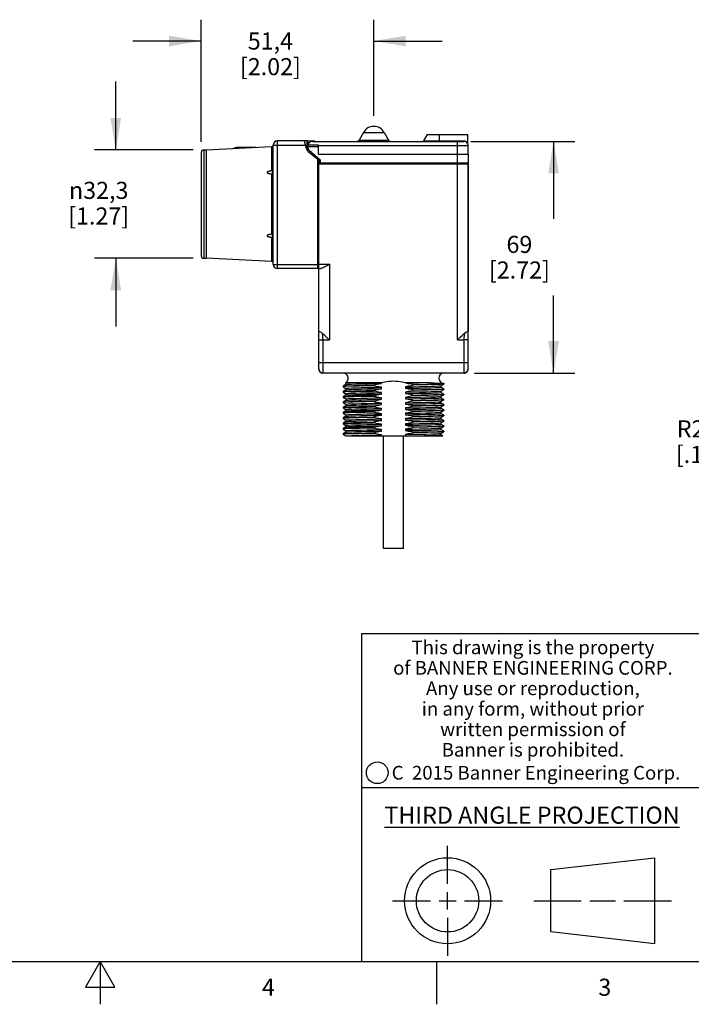
# Model space of a CAD drawing. Units: inches. Extents: x 0.4 to 16.6, y 0.6 to 10.4.
# Drawn here: x 8 to 12, y 0.6 to 6.4 of the extents above; entities that cross this region are included whole.
import ezdxf

# ---------------------------------------------------------------- set-up
doc = ezdxf.new("R2010")
doc.units = ezdxf.units.IN
doc.header["$LTSCALE"] = 0.935
doc.header["$MEASUREMENT"] = 0
doc.layers.get('0').update_dxf_attribs({"linetype": 'CONTINUOUS'})
for name, color, linetype in [('02___PRT_ALL_AXES', 7, 'CONTINUOUS'), ('AXIS', 7, 'CONTINUOUS'), ('SCHEME_DIMS', 7, 'CONTINUOUS')]:
    doc.layers.add(name, color=color, linetype=linetype)
doc.styles.add('TEXTSTYLE_2', font='txt', dxfattribs={"width": 0.8})
doc.styles.add('TEXTSTYLE_3', font='txt', dxfattribs={"width": 0.85})
doc.styles.add('TEXTSTYLE_5', font='txt', dxfattribs={"width": 0.75})
doc.styles.add('TEXTSTYLE_6', font='gdt')
doc.dimstyles.new('DIMSTYLE_1', dxfattribs={"dimtxt": 0.1, "dimasz": 0.1875, "dimexe": 0.125, "dimexo": 0.0625, "dimgap": 0.1, "dimtad": 0, "dimtih": 1, "dimtoh": 1, "dimdec": 1, "dimlfac": 2, "dimzin": 4, "dimdsep": 46, "dimtxsty": 'STANDARD', "dimblk": '_FILLED', "dimblk1": '_FILLED', "dimblk2": '_FILLED', "dimcen": 0.09, "dimadec": 3, "dimazin": 1, "dimtp": 0.1, "dimtm": 0.1, "dimtfac": 1, "dimtdec": 3, "dimtofl": 0, "dimtmove": 0, "dimatfit": 3, "dimldrblk": '_FILLED', "dimfxl": 1, "dimtolj": 1, "dimtzin": 4, "dimarcsym": 0})
doc.dimstyles.new('DIMSTYLE_2', dxfattribs={"dimtxt": 0.1, "dimasz": 0.1875, "dimexe": 0.125, "dimexo": 0.0625, "dimgap": 0.09, "dimtad": 0, "dimtih": 1, "dimtoh": 1, "dimdec": 1, "dimlfac": 2, "dimzin": 4, "dimdsep": 46, "dimtxsty": 'STANDARD', "dimblk": '_FILLED', "dimblk1": '_FILLED', "dimblk2": '_FILLED', "dimcen": 0.09, "dimadec": 3, "dimazin": 1, "dimtp": 0.1, "dimtm": 0.1, "dimtfac": 1, "dimtdec": 3, "dimtofl": 0, "dimtmove": 0, "dimatfit": 3, "dimldrblk": '_FILLED', "dimfxl": 1, "dimtolj": 1, "dimtzin": 4, "dimarcsym": 0})

# ---------------------------------------------------------------- blocks, each defined once
blk = doc.blocks.new('_FILLED')
at = {"color": 0, "linetype": 'BYBLOCK'}
blk.add_solid([(0, 0), (-1, 0.167), (-1, -0.167)], dxfattribs=at)
blk = doc.blocks.new('*D10')
at = {"layer": 'SCHEME_DIMS', "color": 7, "linetype": 'CONTINUOUS'}
for p, q in [((8.5914, 5.6419), (8.5914, 6.0419)), ((9.0439, 5.6419), (8.4664, 5.6419)), ((9.0439, 5.0069), (8.4664, 5.0069)), ((8.5914, 5.0069), (8.5914, 4.6069))]:
    blk.add_line(p, q, dxfattribs=at)
at = {"layer": 'SCHEME_DIMS', "color": 7, "linetype": 'CONTINUOUS', "xscale": 0.1875, "yscale": 0.1875, "zscale": 0.1875}
for p, rotation in [((8.5914, 5.6419), 270), ((8.5914, 5.0069), 90)]:
    blk.add_blockref('_FILLED', p, dxfattribs=dict(at, rotation=rotation))
at = {"layer": 'SCHEME_DIMS', "color": 7, "linetype": 'CONTINUOUS', "insert": (8.4914, 5.4547), "char_height": 0.1, "width": 0.6, "attachment_point": 2, "line_spacing_factor": 0.9, "style": 'TEXTSTYLE_6'}
blk.add_mtext('{\\fgdt;n}\\ftxt;32,3\\P[1.27]', dxfattribs=at)
blk = doc.blocks.new('*D11')
at = {"layer": 'SCHEME_DIMS', "color": 7, "linetype": 'CONTINUOUS'}
for p, q in [((9.0914, 5.6894), (9.0914, 6.4044)), ((10.1024, 5.8419), (10.1024, 6.4044)), ((9.0914, 6.2794), (8.6914, 6.2794)), ((10.1024, 6.2794), (10.5024, 6.2794))]:
    blk.add_line(p, q, dxfattribs=at)
at = {"layer": 'SCHEME_DIMS', "color": 7, "linetype": 'CONTINUOUS', "xscale": 0.1875, "yscale": 0.1875, "zscale": 0.1875}
blk.add_blockref('_FILLED', (9.0914, 6.2794), dxfattribs=at)
at = {"layer": 'SCHEME_DIMS', "color": 7, "linetype": 'CONTINUOUS', "xscale": 0.1875, "yscale": 0.1875, "zscale": 0.1875, "rotation": 180}
blk.add_blockref('_FILLED', (10.1024, 6.2794), dxfattribs=at)
at = {"layer": 'SCHEME_DIMS', "color": 7, "linetype": 'CONTINUOUS', "insert": (9.4969, 6.3294), "char_height": 0.1, "width": 0.6, "attachment_point": 2, "line_spacing_factor": 0.9}
blk.add_mtext('51,4\\P[2.02]', dxfattribs=at)
blk = doc.blocks.new('*D12')
at = {"layer": 'SCHEME_DIMS', "color": 7, "linetype": 'CONTINUOUS'}
for p, q in [((10.6705, 5.6919), (11.2799, 5.6919)), ((11.1549, 5.6919), (11.1549, 5.2382)), ((11.1549, 4.3344), (11.1549, 4.7882)), ((10.6924, 4.3344), (11.2799, 4.3344))]:
    blk.add_line(p, q, dxfattribs=at)
at = {"layer": 'SCHEME_DIMS', "color": 7, "linetype": 'CONTINUOUS', "xscale": 0.1875, "yscale": 0.1875, "zscale": 0.1875}
for p, rotation in [((11.1549, 5.6919), 90), ((11.1549, 4.3344), 270)]:
    blk.add_blockref('_FILLED', p, dxfattribs=dict(at, rotation=rotation))
at = {"layer": 'SCHEME_DIMS', "color": 7, "linetype": 'CONTINUOUS', "insert": (10.9549, 5.1382), "char_height": 0.1, "width": 0.6, "attachment_point": 2, "line_spacing_factor": 0.9}
blk.add_mtext('69\\P[2.72]', dxfattribs=at)
blk = doc.blocks.new('*D13')
at = {"layer": 'SCHEME_DIMS', "color": 7, "linetype": 'CONTINUOUS'}
for p, q in [((12.8618, 4.4162), (12.6027, 4.0078)), ((12.6027, 4.0078), (12.4527, 4.0078))]:
    blk.add_line(p, q, dxfattribs=at)
at = {"layer": 'SCHEME_DIMS', "color": 7, "linetype": 'CONTINUOUS', "xscale": 0.1875, "yscale": 0.1875, "zscale": 0.1875, "rotation": 57.6104658945}
blk.add_blockref('_FILLED', (12.8618, 4.4162), dxfattribs=at)
at = {"layer": 'SCHEME_DIMS', "color": 7, "linetype": 'CONTINUOUS', "insert": (12.1527, 4.0578), "char_height": 0.1, "width": 0.5, "attachment_point": 3, "line_spacing_factor": 0.9}
blk.add_mtext('R2,6\\P[.10]', dxfattribs=at)

msp = doc.modelspace()

# ---------------------------------------------------------------- linework, layer by layer
at = {"color": 7, "linetype": 'CONTINUOUS'}
for p, q in [((10.0418, 5.7444), (10.0158, 5.6994)), ((10.0418, 5.7444), (10.163, 5.7444)), ((10.163, 5.7444), (10.189, 5.6994)), ((10.4149, 5.7319), (10.3934, 5.6947)), ((10.4149, 5.7319), (10.6539, 5.7319)), ((10.4874, 5.6919), (10.4874, 5.7319)), ((10.6549, 5.6169), (10.6539, 5.7319)), ((9.5044, 5.6602), (9.1214, 5.6409)), ((9.3014, 5.6499), (9.3014, 5.6556)), ((9.4132, 5.6556), (9.3014, 5.6556)), ((9.5044, 5.5198), (9.5044, 5.6602)), ((9.5139, 5.6694), (9.5139, 5.6699)), ((9.5139, 5.6697), (9.5139, 5.6694)), ((9.5139, 5.6696), (9.5139, 5.6694)), ((9.5139, 4.9714), (9.5139, 5.6694)), ((9.5139, 5.6694), (9.7021, 5.6694)), ((9.5389, 4.9464), (9.5389, 5.6944)), ((9.715, 5.6944), (9.5389, 5.6944)), ((9.6954, 5.6944), (9.707, 5.6511)), ((9.7099, 5.6944), (9.7099, 5.6438)), ((9.715, 5.6644), (9.7099, 5.6644)), ((9.715, 5.6569), (9.7099, 5.6569)), ((9.7149, 5.6619), (9.7787, 5.6619)), ((9.715, 5.6945), (9.7451, 5.6945)), ((9.7785, 5.6701), (9.716, 5.6701)), ((9.7449, 5.6919), (10.6295, 5.6919)), ((9.7794, 5.6169), (9.7785, 5.6701)), ((9.7786, 5.6671), (10.6545, 5.6671)), ((10.0158, 5.6994), (10.189, 5.6994)), ((10.3934, 5.6947), (10.6295, 5.6947)), ((10.5924, 5.5644), (10.5924, 5.6919)), ((10.6295, 5.6919), (10.6295, 5.6947)), ((9.0914, 5.6269), (9.0914, 5.0219)), ((9.1064, 5.6419), (9.1064, 5.0069)), ((9.1064, 5.6419), (9.1214, 5.6419)), ((9.1214, 5.6419), (9.1214, 5.0069)), ((9.7184, 5.6333), (9.7739, 5.5869)), ((9.7247, 5.6398), (9.7874, 5.5826)), ((9.7794, 5.6169), (10.6549, 5.6169)), ((10.6549, 5.6169), (10.6545, 5.5644)), ((9.7739, 4.9464), (9.7739, 5.5869)), ((9.7739, 5.5844), (9.7799, 5.5844)), ((9.775, 5.5844), (9.775, 5.5939)), ((9.7799, 5.5894), (9.775, 5.5894)), ((9.7799, 5.5894), (9.7804, 5.5644)), ((10.6545, 5.5644), (9.7804, 5.5644)), ((9.7874, 5.5826), (9.7875, 5.5644)), ((10.6549, 4.3594), (10.6549, 5.5594)), ((9.5044, 5.1485), (9.5044, 5.5003)), ((9.7799, 5.4744), (9.7739, 5.4744)), ((9.5044, 4.9886), (9.5044, 5.129)), ((9.7739, 5.1094), (9.7799, 5.1094)), ((9.7739, 5.0643), (9.7799, 5.0643)), ((9.1064, 5.0069), (9.1214, 5.0069)), ((9.5044, 4.9886), (9.1214, 5.0079)), ((9.5139, 4.9714), (9.7739, 4.9714)), ((9.7799, 4.3594), (9.7799, 4.972)), ((9.7799, 4.972), (9.8425, 4.972)), ((9.8425, 4.972), (9.8425, 4.5295)), ((9.7739, 4.9464), (9.5389, 4.9464)), ((9.7799, 4.947), (9.7925, 4.947)), ((9.8049, 4.5295), (9.8425, 4.5295)), ((10.5923, 4.5295), (10.6299, 4.5295)), ((10.6549, 4.5295), (10.6299, 4.5295)), ((9.7799, 4.397), (10.6549, 4.397)), ((9.7799, 4.36), (9.7799, 4.3596)), ((9.7799, 4.3595), (9.7799, 4.3593)), ((9.7799, 4.3594), (9.7799, 4.3594)), ((9.7799, 4.3594), (9.7808, 4.3527)), ((9.7799, 4.3593), (9.7812, 4.3516)), ((9.7801, 4.3584), (9.7808, 4.3527)), ((9.7808, 4.3527), (9.7835, 4.3465)), ((9.7812, 4.3516), (9.7847, 4.3447)), ((9.7835, 4.3465), (9.7878, 4.3412)), ((9.7847, 4.3447), (9.7902, 4.3392)), ((9.7878, 4.3412), (9.7933, 4.3373)), ((9.7902, 4.3392), (9.7971, 4.3357)), ((9.7971, 4.3357), (9.8048, 4.3344)), ((10.6301, 4.3344), (9.8049, 4.3344)), ((10.6376, 4.3356), (10.6299, 4.3344)), ((10.6376, 4.3356), (10.6446, 4.3392)), ((10.6419, 4.3378), (10.6376, 4.3356)), ((10.6446, 4.3392), (10.6501, 4.3447)), ((10.6501, 4.3447), (10.6537, 4.3517)), ((10.6537, 4.3517), (10.6549, 4.3594)), ((10.6549, 4.3598), (10.6549, 4.3599)), ((10.6549, 4.3592), (10.6549, 4.3594)), ((9.9358, 4.2777), (9.939, 4.2758)), ((9.9389, 4.276), (9.9389, 4.2674)), ((10.0071, 4.2795), (10.1477, 4.2795)), ((10.1477, 4.2739), (10.1477, 4.2795)), ((10.2871, 4.2795), (10.4326, 4.2795)), ((10.2871, 4.2795), (10.2871, 4.2764)), ((10.4445, 4.2769), (10.4458, 4.2768)), ((10.4458, 4.2768), (10.4475, 4.2767)), ((10.4475, 4.2767), (10.449, 4.2766)), ((10.449, 4.2766), (10.4518, 4.2765)), ((10.4518, 4.2765), (10.4541, 4.2764)), ((10.4541, 4.2764), (10.4564, 4.2763)), ((10.4958, 4.2603), (10.5123, 4.2698)), ((10.5102, 4.2747), (10.5104, 4.2746)), ((10.5123, 4.2735), (10.5104, 4.2746)), ((10.5124, 4.2734), (10.5123, 4.2735)), ((10.5124, 4.27), (10.5123, 4.2698)), ((10.5124, 4.2734), (10.5124, 4.27)), ((9.9224, 4.2579), (9.9226, 4.258)), ((9.9224, 4.2579), (9.9224, 4.2545)), ((9.9264, 4.2553), (9.9224, 4.2545)), ((9.9224, 4.2545), (9.9226, 4.2543)), ((9.9224, 4.2269), (9.9226, 4.227)), ((9.9224, 4.2269), (9.9224, 4.2235)), ((9.9251, 4.2241), (9.9224, 4.2235)), ((9.9224, 4.2235), (9.9226, 4.2233)), ((9.939, 4.2675), (9.9226, 4.258)), ((9.9226, 4.2543), (9.939, 4.2448)), ((9.939, 4.2365), (9.9226, 4.227)), ((9.9226, 4.2233), (9.939, 4.2138)), ((9.9389, 4.245), (9.9389, 4.2364)), ((9.9389, 4.214), (9.9389, 4.2054)), ((10.0979, 4.2636), (10.0979, 4.2602)), ((10.0979, 4.2326), (10.0979, 4.2292)), ((10.1477, 4.2429), (10.1477, 4.2515)), ((10.1477, 4.2119), (10.1477, 4.2205)), ((10.2871, 4.254), (10.2871, 4.2454)), ((10.2871, 4.223), (10.2871, 4.2144)), ((10.3369, 4.2677), (10.3369, 4.2643)), ((10.3369, 4.2333), (10.3369, 4.2367)), ((10.5123, 4.2425), (10.4958, 4.252)), ((10.4958, 4.2293), (10.5123, 4.2388)), ((10.5123, 4.2115), (10.4958, 4.221)), ((10.496, 4.2519), (10.496, 4.2605)), ((10.496, 4.2209), (10.496, 4.2295)), ((10.5084, 4.2416), (10.5124, 4.2424)), ((10.5084, 4.2106), (10.5124, 4.2114)), ((10.5124, 4.2424), (10.5123, 4.2425)), ((10.5124, 4.239), (10.5123, 4.2388)), ((10.5124, 4.2114), (10.5123, 4.2115)), ((10.5124, 4.2424), (10.5124, 4.239)), ((10.5124, 4.2114), (10.5124, 4.208)), ((9.9224, 4.1959), (9.9226, 4.196)), ((9.9224, 4.1959), (9.9224, 4.1925)), ((9.9264, 4.1933), (9.9224, 4.1925)), ((9.9224, 4.1925), (9.9226, 4.1923)), ((9.9224, 4.1649), (9.9226, 4.165)), ((9.9224, 4.1649), (9.9224, 4.1615)), ((9.9264, 4.1623), (9.9224, 4.1615)), ((9.9224, 4.1615), (9.9226, 4.1613)), ((9.939, 4.2055), (9.9226, 4.196)), ((9.9226, 4.1923), (9.939, 4.1828)), ((9.939, 4.1745), (9.9226, 4.165)), ((9.9226, 4.1613), (9.939, 4.1518)), ((9.9389, 4.183), (9.9389, 4.1744)), ((10.0979, 4.2016), (10.0979, 4.1982)), ((10.0979, 4.1706), (10.0979, 4.1672)), ((10.1477, 4.1809), (10.1477, 4.1895)), ((10.1477, 4.1499), (10.1477, 4.1585)), ((10.2871, 4.192), (10.2871, 4.1834)), ((10.2871, 4.161), (10.2871, 4.1524)), ((10.3369, 4.2057), (10.3369, 4.2023)), ((10.3369, 4.1747), (10.3369, 4.1713)), ((10.4958, 4.1983), (10.5123, 4.2078)), ((10.5123, 4.1805), (10.4958, 4.19)), ((10.4958, 4.1673), (10.5123, 4.1768)), ((10.5123, 4.1495), (10.4958, 4.159)), ((10.496, 4.1899), (10.496, 4.1985)), ((10.496, 4.1589), (10.496, 4.1675)), ((10.5084, 4.1796), (10.5124, 4.1804)), ((10.5124, 4.208), (10.5123, 4.2078)), ((10.5124, 4.1804), (10.5123, 4.1805)), ((10.5124, 4.177), (10.5123, 4.1768)), ((10.5124, 4.1804), (10.5124, 4.177)), ((9.9224, 4.1339), (9.9226, 4.134)), ((9.9224, 4.1339), (9.9224, 4.1305)), ((9.9254, 4.1312), (9.9224, 4.1305)), ((9.9224, 4.1305), (9.9226, 4.1303)), ((9.9224, 4.1029), (9.9226, 4.103)), ((9.9224, 4.1029), (9.9224, 4.0995)), ((9.9264, 4.1003), (9.9224, 4.0995)), ((9.9224, 4.0995), (9.9226, 4.0993)), ((9.939, 4.1435), (9.9226, 4.134)), ((9.9226, 4.1303), (9.939, 4.1208)), ((9.939, 4.1125), (9.9226, 4.103)), ((9.9226, 4.0993), (9.939, 4.0898)), ((9.936, 4.132), (9.9254, 4.1312)), ((9.9389, 4.152), (9.9389, 4.1434)), ((9.9389, 4.121), (9.9389, 4.1124)), ((10.0979, 4.1052), (10.0553, 4.1043)), ((10.0979, 4.1396), (10.0979, 4.1362)), ((10.0979, 4.1086), (10.0979, 4.1052)), ((10.1477, 4.1189), (10.1477, 4.1275)), ((10.1477, 4.0879), (10.1477, 4.0965)), ((10.2871, 4.13), (10.2871, 4.1214)), ((10.2871, 4.099), (10.2871, 4.0904)), ((10.3369, 4.1437), (10.3369, 4.1403)), ((10.3369, 4.1127), (10.3369, 4.1093)), ((10.4958, 4.1363), (10.5123, 4.1458)), ((10.5123, 4.1185), (10.4958, 4.128)), ((10.4958, 4.1053), (10.5123, 4.1148)), ((10.5123, 4.0875), (10.4958, 4.097)), ((10.496, 4.1279), (10.496, 4.1365)), ((10.496, 4.0969), (10.496, 4.1055)), ((10.5084, 4.1486), (10.5124, 4.1494)), ((10.5084, 4.1176), (10.5124, 4.1184)), ((10.5124, 4.1494), (10.5123, 4.1495)), ((10.5124, 4.146), (10.5123, 4.1458)), ((10.5124, 4.1184), (10.5123, 4.1185)), ((10.5124, 4.115), (10.5123, 4.1148)), ((10.5124, 4.1494), (10.5124, 4.146)), ((10.5124, 4.1184), (10.5124, 4.115)), ((9.9224, 4.0719), (9.9226, 4.072)), ((9.9224, 4.0719), (9.9224, 4.0685)), ((9.9264, 4.0693), (9.9224, 4.0685)), ((9.9224, 4.0685), (9.9226, 4.0683)), ((9.9224, 4.0409), (9.9226, 4.041)), ((9.9224, 4.0409), (9.9224, 4.0375)), ((9.9258, 4.0382), (9.9224, 4.0375)), ((9.9224, 4.0375), (9.9226, 4.0373)), ((9.939, 4.0815), (9.9226, 4.072)), ((9.9226, 4.0683), (9.939, 4.0588)), ((9.939, 4.0505), (9.9226, 4.041)), ((9.9226, 4.0373), (9.939, 4.0278)), ((9.9389, 4.09), (9.9389, 4.0814)), ((9.9389, 4.059), (9.9389, 4.0504)), ((9.9972, 4.0622), (10.0281, 4.063)), ((10.0979, 4.0776), (10.0979, 4.0742)), ((10.0979, 4.0466), (10.0979, 4.0432)), ((10.1477, 4.0569), (10.1477, 4.0655)), ((10.2871, 4.068), (10.2871, 4.0594)), ((10.3369, 4.0817), (10.3796, 4.0825)), ((10.3369, 4.0817), (10.3369, 4.0783)), ((10.3369, 4.0507), (10.3796, 4.0515)), ((10.3369, 4.0507), (10.3369, 4.0473)), ((10.4958, 4.0743), (10.5123, 4.0838)), ((10.5123, 4.0565), (10.4958, 4.066)), ((10.4958, 4.0433), (10.5123, 4.0528)), ((10.496, 4.0659), (10.496, 4.0745)), ((10.496, 4.0349), (10.496, 4.0435)), ((10.5084, 4.0866), (10.5124, 4.0874)), ((10.5084, 4.0556), (10.5124, 4.0564)), ((10.5124, 4.0874), (10.5123, 4.0875)), ((10.5124, 4.084), (10.5123, 4.0838)), ((10.5124, 4.0564), (10.5123, 4.0565)), ((10.5124, 4.053), (10.5123, 4.0528)), ((10.5124, 4.0874), (10.5124, 4.084)), ((10.5124, 4.0564), (10.5124, 4.053)), ((9.9224, 4.0099), (9.9226, 4.01)), ((9.9224, 4.0099), (9.9224, 4.0065)), ((9.9264, 4.0073), (9.9224, 4.0065)), ((9.9224, 4.0065), (9.9226, 4.0063)), ((9.939, 4.0195), (9.9226, 4.01)), ((9.9226, 4.01), (9.9258, 4.0107)), ((9.9226, 4.0063), (9.939, 3.9968)), ((9.939, 3.9885), (9.9226, 3.979)), ((9.9389, 4.028), (9.9421, 4.0287)), ((9.9389, 4.028), (9.9389, 4.0194)), ((9.9389, 3.997), (9.9389, 3.9884)), ((9.939, 4.0195), (9.9421, 4.0201)), ((10.0979, 4.0156), (10.0979, 4.0122)), ((10.0979, 3.9846), (10.0979, 3.9812)), ((10.1477, 4.0259), (10.1477, 4.0345)), ((10.1477, 3.9949), (10.1477, 4.0035)), ((10.2871, 4.037), (10.2871, 4.0284)), ((10.2871, 4.006), (10.2871, 3.9974)), ((10.3369, 4.0197), (10.3369, 4.0163)), ((10.3369, 3.9887), (10.3369, 3.9853)), ((10.5123, 4.0255), (10.4958, 4.035)), ((10.4958, 4.0123), (10.5123, 4.0218)), ((10.5123, 3.9945), (10.4958, 4.004)), ((10.4958, 3.9813), (10.5123, 3.9908)), ((10.496, 4.0039), (10.496, 4.0125)), ((10.496, 3.9729), (10.496, 3.9815)), ((10.5084, 4.0246), (10.5124, 4.0254)), ((10.5084, 3.9936), (10.5124, 3.9944)), ((10.5124, 4.0254), (10.5123, 4.0255)), ((10.5124, 4.022), (10.5123, 4.0218)), ((10.5124, 3.9944), (10.5123, 3.9945)), ((10.5124, 3.991), (10.5123, 3.9908)), ((10.5124, 4.0254), (10.5124, 4.022)), ((10.5124, 3.9944), (10.5124, 3.991)), ((9.9224, 3.9789), (9.9226, 3.979)), ((9.9224, 3.9789), (9.9224, 3.9755)), ((9.9264, 3.9763), (9.9224, 3.9755)), ((9.9224, 3.9755), (9.9226, 3.9753)), ((9.9226, 3.9753), (9.9371, 3.9669)), ((9.9371, 3.9669), (10.5064, 3.9669)), ((10.1477, 3.9669), (10.1477, 3.9725)), ((10.2871, 3.975), (10.2871, 3.9669)), ((10.5065, 3.9669), (10.4958, 3.973)), ((16.38, 2.807), (10.03, 2.807)), ((10.03, 2.807), (10.03, 0.887)), ((10.03, 1.907), (12.03, 1.907)), ((10.5343, 1.3433), (10.5343, 1.5654)), ((11.139, 1.426), (11.7453, 1.4954)), ((11.7453, 1.4954), (11.7453, 0.9912)), ((11.139, 1.0606), (11.139, 1.426)), ((10.5343, 1.1933), (10.5343, 1.2933)), ((10.2122, 1.2433), (10.4343, 1.2433)), ((10.4843, 1.2433), (10.5843, 1.2433)), ((10.6343, 1.2433), (10.8564, 1.2433)), ((11.039, 1.2433), (11.3171, 1.2433)), ((11.3671, 1.2433), (11.5172, 1.2433)), ((11.5672, 1.2433), (11.8453, 1.2433)), ((10.5343, 1.1433), (10.5343, 0.9212)), ((11.7453, 0.9912), (11.139, 1.0606)), ((0.62, 0.887), (16.38, 0.887)), ((8.5, 0.887), (8.4134, 0.737)), ((8.5866, 0.737), (8.5, 0.887)), ((8.5, 0.887), (8.5, 0.637)), ((10.47, 0.887), (10.47, 0.637)), ((8.4134, 0.737), (8.5866, 0.737))]:
    msp.add_line(p, q, dxfattribs=at)
for points in [[(10.6295, 5.6947), (10.6363, 5.6939), (10.643, 5.6915), (10.6492, 5.6875), (10.6544, 5.6818)], [(9.5044, 5.5198), (9.5, 5.5189), (9.4963, 5.518), (9.4931, 5.5172), (9.4897, 5.5163), (9.487, 5.5155), (9.4845, 5.5147), (9.4821, 5.5137), (9.4803, 5.5129), (9.4785, 5.5117), (9.4774, 5.5106), (9.477, 5.5092), (9.4776, 5.508), (9.4785, 5.5071), (9.4801, 5.5062), (9.4816, 5.5055), (9.4835, 5.5048), (9.4859, 5.504), (9.488, 5.5035), (9.4907, 5.5028), (9.4938, 5.5021), (9.4968, 5.5016), (9.5003, 5.501), (9.5044, 5.5003)], [(9.5044, 5.5198), (9.5056, 5.5203), (9.5067, 5.5212), (9.5076, 5.5223), (9.5085, 5.5236), (9.509, 5.5244)], [(9.509, 5.497), (9.5089, 5.4971), (9.5079, 5.4982), (9.5068, 5.4991), (9.5057, 5.4998), (9.5044, 5.5003)], [(9.5044, 5.1485), (9.5, 5.1478), (9.4963, 5.1471), (9.4931, 5.1465), (9.4897, 5.1457), (9.487, 5.145), (9.4845, 5.1443), (9.4821, 5.1435), (9.4803, 5.1427), (9.4785, 5.1416), (9.4774, 5.1405), (9.477, 5.1392), (9.4776, 5.138), (9.4785, 5.137), (9.4801, 5.136), (9.4816, 5.1353), (9.4835, 5.1345), (9.4859, 5.1336), (9.488, 5.1329), (9.4907, 5.1322), (9.4938, 5.1313), (9.4968, 5.1306), (9.5003, 5.1299), (9.5044, 5.129)], [(9.5044, 5.1485), (9.5055, 5.1488), (9.5066, 5.1495), (9.5075, 5.1503), (9.5085, 5.1512), (9.509, 5.1518)], [(9.509, 5.1244), (9.5088, 5.1247), (9.5079, 5.1261), (9.5069, 5.1274), (9.5057, 5.1284), (9.5044, 5.129)], [(9.8425, 4.972), (9.8349, 4.9672), (9.8274, 4.9626), (9.8199, 4.9581), (9.8126, 4.9541), (9.8055, 4.9506), (9.7987, 4.948), (9.7925, 4.947)], [(9.7799, 4.5791), (9.7809, 4.5792), (9.7838, 4.5786), (9.7884, 4.5767), (9.7943, 4.5733), (9.8008, 4.5682)], [(9.8049, 4.5295), (9.8049, 4.5334), (9.8048, 4.5373), (9.8046, 4.5411), (9.8044, 4.5449), (9.8041, 4.5486), (9.8037, 4.5522), (9.8032, 4.5557), (9.8027, 4.559), (9.8022, 4.5623), (9.8015, 4.5653), (9.8008, 4.5682)], [(9.8008, 4.5682), (9.8082, 4.5614), (9.8165, 4.5537), (9.8253, 4.5456), (9.8341, 4.5374), (9.8425, 4.5295)], [(10.5923, 4.5295), (10.6016, 4.5382), (10.6108, 4.5468), (10.6195, 4.5549), (10.6274, 4.5621), (10.6341, 4.5682)], [(10.6341, 4.5682), (10.6333, 4.5653), (10.6327, 4.5623), (10.6321, 4.559), (10.6316, 4.5557), (10.6311, 4.5522), (10.6308, 4.5486), (10.6305, 4.5449), (10.6302, 4.5411), (10.6301, 4.5373), (10.6299, 4.5334), (10.6299, 4.5295)], [(10.6341, 4.5682), (10.6405, 4.5733), (10.6464, 4.5767), (10.6511, 4.5786), (10.654, 4.5792), (10.6549, 4.5791)], [(9.7799, 4.5295), (9.7811, 4.5295), (9.7847, 4.5295), (9.7902, 4.5295), (9.7972, 4.5295), (9.8049, 4.5295)], [(9.8049, 4.3344), (9.8049, 4.5031), (9.8049, 4.5169), (9.8049, 4.5295)], [(10.6299, 4.5295), (10.6299, 4.5169), (10.6299, 4.5031), (10.6299, 4.4883), (10.6299, 4.3344)], [(9.7799, 4.3594), (9.7799, 4.3591), (9.7799, 4.3588), (9.7799, 4.3585), (9.7799, 4.3583), (9.78, 4.358), (9.78, 4.3577), (9.78, 4.3574), (9.78, 4.357), (9.7801, 4.3567), (9.7801, 4.3564), (9.7801, 4.3561), (9.7802, 4.3558), (9.7802, 4.3554), (9.7803, 4.3551), (9.7804, 4.3548), (9.7804, 4.3544), (9.7805, 4.3541), (9.7806, 4.3537), (9.7807, 4.3534), (9.7808, 4.353), (9.7809, 4.3526)], [(10.6301, 4.3344), (10.6309, 4.3344), (10.6316, 4.3345), (10.6324, 4.3345), (10.6331, 4.3346), (10.6338, 4.3347), (10.6346, 4.3349), (10.6353, 4.335), (10.6359, 4.3352), (10.6366, 4.3353), (10.6373, 4.3355)], [(10.6373, 4.3355), (10.6379, 4.3357), (10.6386, 4.336), (10.6392, 4.3362), (10.6398, 4.3365), (10.6404, 4.3367), (10.641, 4.337), (10.6415, 4.3373)], [(10.6415, 4.3373), (10.6421, 4.3376), (10.6426, 4.3379), (10.6431, 4.3382), (10.6436, 4.3385), (10.6441, 4.3389), (10.6446, 4.3392), (10.6451, 4.3396), (10.6456, 4.3399)], [(10.6485, 4.3431), (10.6446, 4.3392), (10.6446, 4.3392)], [(10.6446, 4.3392), (10.6449, 4.3394), (10.6453, 4.3397), (10.6457, 4.34), (10.6458, 4.3401)], [(10.6456, 4.3399), (10.646, 4.3403), (10.6464, 4.3406)], [(10.6487, 4.3429), (10.649, 4.3433), (10.6493, 4.3437), (10.6494, 4.3437)], [(10.6522, 4.348), (10.6524, 4.3484), (10.6525, 4.3488), (10.6527, 4.3492), (10.6529, 4.3496), (10.6531, 4.3499), (10.6532, 4.3503), (10.6534, 4.3507), (10.6535, 4.3511), (10.6536, 4.3515), (10.6537, 4.3519), (10.6539, 4.3522), (10.654, 4.3526)], [(10.654, 4.3526), (10.6541, 4.353), (10.6542, 4.3534), (10.6543, 4.3537), (10.6543, 4.3541), (10.6544, 4.3545), (10.6545, 4.3548), (10.6546, 4.3552), (10.6546, 4.3555), (10.6547, 4.3559), (10.6547, 4.3562), (10.6548, 4.3566), (10.6548, 4.3569), (10.6548, 4.3573), (10.6549, 4.3576), (10.6549, 4.3579), (10.6549, 4.3583), (10.6549, 4.3586), (10.6549, 4.3589), (10.6549, 4.3592), (10.6549, 4.3594)], [(9.9358, 4.2777), (9.9393, 4.2781), (9.9485, 4.2784), (9.9632, 4.2788), (9.9829, 4.2791), (10.0071, 4.2795)], [(9.9389, 4.276), (9.9391, 4.2762), (9.9448, 4.277), (9.9583, 4.2778), (9.9793, 4.2787), (10.0071, 4.2795)], [(9.939, 4.2675), (9.9426, 4.2682), (9.9539, 4.269), (9.9722, 4.2698), (9.9972, 4.2706), (10.0281, 4.2715), (10.0642, 4.2723), (10.1044, 4.2731), (10.1477, 4.2739)], [(10.0979, 4.2636), (10.1146, 4.2675), (10.1312, 4.271), (10.1477, 4.2739)], [(10.1477, 4.2795), (10.1568, 4.281), (10.167, 4.2828), (10.1784, 4.2848), (10.1908, 4.2866), (10.2039, 4.288), (10.2173, 4.2885), (10.2308, 4.288), (10.2439, 4.2866), (10.2564, 4.2848), (10.2678, 4.2828), (10.2781, 4.281), (10.2871, 4.2795)], [(10.2871, 4.2764), (10.3285, 4.2772), (10.3672, 4.2779), (10.4022, 4.2787), (10.4326, 4.2795)], [(10.2871, 4.2764), (10.3036, 4.274), (10.3202, 4.2711), (10.3369, 4.2677)], [(10.3369, 4.2677), (10.3771, 4.2685), (10.4134, 4.2692), (10.445, 4.27), (10.4712, 4.2708), (10.4913, 4.2715), (10.5049, 4.2723), (10.5117, 4.2731), (10.5124, 4.2734)], [(10.5123, 4.2698), (10.5071, 4.269), (10.4945, 4.2682), (10.4748, 4.2674), (10.4484, 4.2666), (10.416, 4.2659)], [(10.4326, 4.2795), (10.4324, 4.2794), (10.4322, 4.2793), (10.432, 4.2793), (10.4318, 4.2792), (10.4317, 4.2791), (10.4316, 4.279), (10.4315, 4.2788), (10.4316, 4.2787), (10.4318, 4.2785), (10.4321, 4.2784), (10.4324, 4.2783), (10.4328, 4.2782), (10.4332, 4.2781), (10.4337, 4.278), (10.4341, 4.2779), (10.4347, 4.2778), (10.4353, 4.2777), (10.4359, 4.2776), (10.4365, 4.2776), (10.4372, 4.2775), (10.4379, 4.2774), (10.4387, 4.2773), (10.4394, 4.2773), (10.4402, 4.2772), (10.4409, 4.2771), (10.4417, 4.2771), (10.4424, 4.277), (10.4431, 4.277), (10.4445, 4.2769)], [(10.4564, 4.2763), (10.4578, 4.2762), (10.4593, 4.2761), (10.461, 4.2761), (10.463, 4.276), (10.4651, 4.2759), (10.4674, 4.2758), (10.4699, 4.2758), (10.4725, 4.2757), (10.4754, 4.2756), (10.4783, 4.2755), (10.4814, 4.2754), (10.4846, 4.2753), (10.4879, 4.2752), (10.4912, 4.2752), (10.4944, 4.2751), (10.5006, 4.2749)], [(10.5006, 4.2749), (10.5033, 4.2749), (10.5058, 4.2748), (10.5078, 4.2747), (10.5094, 4.2747), (10.5102, 4.2747)], [(9.9226, 4.258), (9.9264, 4.2587), (9.9383, 4.2595), (9.9578, 4.2603), (9.9842, 4.2612), (10.017, 4.262), (10.0553, 4.2628), (10.0979, 4.2636)], [(9.9226, 4.227), (9.9264, 4.2277), (9.9383, 4.2285), (9.9578, 4.2293), (9.9842, 4.2302), (10.017, 4.231), (10.0553, 4.2318), (10.0979, 4.2326)], [(9.9526, 4.2257), (9.9352, 4.2249), (9.9251, 4.2241)], [(10.0979, 4.2602), (10.0553, 4.2593), (10.017, 4.2585), (9.9842, 4.2577), (9.9578, 4.2569), (9.9383, 4.2561), (9.9264, 4.2553)], [(9.9389, 4.245), (9.9426, 4.2458), (9.9539, 4.2466), (9.9722, 4.2474), (9.9972, 4.2482), (10.0281, 4.249), (10.0642, 4.2498), (10.1044, 4.2507), (10.1477, 4.2515)], [(9.9389, 4.214), (9.9414, 4.2146), (9.9509, 4.2154), (9.9673, 4.2162)], [(9.939, 4.2365), (9.9426, 4.2372), (9.9539, 4.238), (9.9722, 4.2388), (9.9972, 4.2396), (10.0281, 4.2405), (10.0642, 4.2413), (10.1044, 4.2421), (10.1477, 4.2429)], [(9.9526, 4.2257), (9.9729, 4.2264), (9.9981, 4.2271), (10.0278, 4.2278), (10.0614, 4.2285), (10.0979, 4.2292)], [(9.9673, 4.2162), (9.9921, 4.2171), (10.0235, 4.2179), (10.0607, 4.2188), (10.1025, 4.2196), (10.1477, 4.2205)], [(9.9673, 4.2076), (9.9921, 4.2085), (10.0235, 4.2093), (10.0607, 4.2102), (10.1025, 4.211), (10.1477, 4.2119)], [(10.1477, 4.2515), (10.1312, 4.2538), (10.1146, 4.2567), (10.0979, 4.2602)], [(10.0979, 4.2326), (10.1146, 4.2365), (10.1312, 4.24), (10.1477, 4.2429)], [(10.1477, 4.2205), (10.1312, 4.2228), (10.1146, 4.2257), (10.0979, 4.2292)], [(10.0979, 4.2016), (10.1146, 4.2055), (10.1312, 4.209), (10.1477, 4.2119)], [(10.3369, 4.2643), (10.3202, 4.2603), (10.3036, 4.2569), (10.2871, 4.254)], [(10.2871, 4.254), (10.3304, 4.2548), (10.3706, 4.2556), (10.4067, 4.2564), (10.4376, 4.2572), (10.4626, 4.258), (10.481, 4.2588), (10.4922, 4.2597), (10.4958, 4.2603)], [(10.2871, 4.2454), (10.3304, 4.2462), (10.3706, 4.247), (10.4067, 4.2478), (10.4376, 4.2486), (10.4626, 4.2495), (10.481, 4.2503), (10.4922, 4.2511), (10.496, 4.2519)], [(10.2871, 4.2454), (10.3036, 4.243), (10.3202, 4.2401), (10.3369, 4.2367)], [(10.3369, 4.2333), (10.3202, 4.2293), (10.3036, 4.2259), (10.2871, 4.223)], [(10.2871, 4.223), (10.3304, 4.2238), (10.3706, 4.2246), (10.4067, 4.2254), (10.4376, 4.2262), (10.4626, 4.227), (10.481, 4.2278), (10.4922, 4.2287), (10.4958, 4.2293)], [(10.2871, 4.2144), (10.3304, 4.2152), (10.3706, 4.216), (10.4067, 4.2168), (10.4376, 4.2176), (10.4626, 4.2185), (10.481, 4.2193), (10.4922, 4.2201), (10.496, 4.2209)], [(10.2871, 4.2144), (10.3036, 4.212), (10.3202, 4.2091), (10.3369, 4.2057)], [(10.416, 4.2659), (10.3786, 4.2651), (10.3369, 4.2643)], [(10.3369, 4.2367), (10.3796, 4.2375), (10.4178, 4.2383), (10.4506, 4.2392), (10.4771, 4.24), (10.4965, 4.2408), (10.5084, 4.2416)], [(10.5123, 4.2388), (10.5084, 4.2381), (10.4965, 4.2373), (10.4771, 4.2365), (10.4506, 4.2357), (10.4178, 4.2349), (10.3796, 4.2341), (10.3369, 4.2333)], [(10.3369, 4.2057), (10.3796, 4.2065), (10.4178, 4.2073), (10.4506, 4.2082), (10.4771, 4.209), (10.4965, 4.2098), (10.5084, 4.2106)], [(9.9226, 4.196), (9.9251, 4.1966), (9.9352, 4.1974), (9.9526, 4.1982)], [(9.9226, 4.165), (9.9264, 4.1657), (9.9383, 4.1665), (9.9578, 4.1673), (9.9842, 4.1682), (10.017, 4.169), (10.0553, 4.1698), (10.0979, 4.1706)], [(10.0979, 4.1982), (10.0553, 4.1973), (10.017, 4.1965), (9.9842, 4.1957), (9.9578, 4.1949), (9.9383, 4.1941), (9.9264, 4.1933)], [(10.0979, 4.1672), (10.0553, 4.1663), (10.017, 4.1655), (9.9842, 4.1647), (9.9578, 4.1639), (9.9383, 4.1631), (9.9264, 4.1623)], [(9.9389, 4.183), (9.9426, 4.1838), (9.9539, 4.1846), (9.9722, 4.1854), (9.9972, 4.1862), (10.0281, 4.187), (10.0642, 4.1878), (10.1044, 4.1887), (10.1477, 4.1895)], [(9.9389, 4.152), (9.9426, 4.1528), (9.9539, 4.1536), (9.9722, 4.1544), (9.9972, 4.1552), (10.0281, 4.156), (10.0642, 4.1568), (10.1044, 4.1577), (10.1477, 4.1585)], [(9.939, 4.2055), (9.9414, 4.2061), (9.9509, 4.2068), (9.9673, 4.2076)], [(9.939, 4.1745), (9.9426, 4.1752), (9.9539, 4.176), (9.9722, 4.1768), (9.9972, 4.1776), (10.0281, 4.1785), (10.0642, 4.1793), (10.1044, 4.1801), (10.1477, 4.1809)], [(10.0979, 4.2016), (10.0614, 4.2009), (10.0278, 4.2002), (9.9981, 4.1995), (9.9729, 4.1988), (9.9526, 4.1982)], [(10.1477, 4.1895), (10.1312, 4.1918), (10.1146, 4.1947), (10.0979, 4.1982)], [(10.0979, 4.1706), (10.1146, 4.1745), (10.1312, 4.178), (10.1477, 4.1809)], [(10.1477, 4.1585), (10.1312, 4.1608), (10.1146, 4.1637), (10.0979, 4.1672)], [(10.3369, 4.2023), (10.3202, 4.1983), (10.3036, 4.1949), (10.2871, 4.192)], [(10.2871, 4.192), (10.3304, 4.1928), (10.3706, 4.1936), (10.4067, 4.1944)], [(10.2871, 4.1834), (10.3304, 4.1842), (10.3706, 4.185), (10.4067, 4.1858), (10.4376, 4.1866), (10.4626, 4.1875), (10.481, 4.1883), (10.4922, 4.1891), (10.496, 4.1899)], [(10.2871, 4.1834), (10.3036, 4.181), (10.3202, 4.1781), (10.3369, 4.1747)], [(10.3369, 4.1713), (10.3202, 4.1673), (10.3036, 4.1639), (10.2871, 4.161)], [(10.2871, 4.161), (10.3304, 4.1618), (10.3706, 4.1626), (10.4067, 4.1634), (10.4376, 4.1642), (10.4626, 4.165), (10.481, 4.1658), (10.4922, 4.1667), (10.4958, 4.1673)], [(10.2871, 4.1524), (10.3304, 4.1532), (10.3706, 4.154), (10.4067, 4.1548)], [(10.5123, 4.2078), (10.5084, 4.2071), (10.4965, 4.2063), (10.4771, 4.2055), (10.4506, 4.2047), (10.4178, 4.2039), (10.3796, 4.2031), (10.3369, 4.2023)], [(10.3369, 4.1747), (10.3796, 4.1755), (10.4178, 4.1763), (10.4506, 4.1772), (10.4771, 4.178), (10.4965, 4.1788), (10.5084, 4.1796)], [(10.5123, 4.1768), (10.5084, 4.1761), (10.4965, 4.1753), (10.4771, 4.1745), (10.4506, 4.1737), (10.4178, 4.1729), (10.3796, 4.1721), (10.3369, 4.1713)], [(10.4067, 4.1944), (10.4376, 4.1952), (10.4626, 4.196), (10.481, 4.1968), (10.4922, 4.1977), (10.4958, 4.1983)], [(10.4067, 4.1548), (10.4376, 4.1556), (10.4626, 4.1565), (10.481, 4.1573), (10.4922, 4.1581), (10.496, 4.1589)], [(9.9226, 4.134), (9.9264, 4.1347), (9.9383, 4.1355), (9.9578, 4.1363), (9.9842, 4.1372), (10.017, 4.138)], [(9.9226, 4.103), (9.9254, 4.1036), (9.936, 4.1044)], [(10.0553, 4.1043), (10.017, 4.1035), (9.9842, 4.1027), (9.9578, 4.1019), (9.9383, 4.1011), (9.9264, 4.1003)], [(9.936, 4.132), (9.9511, 4.1327), (9.9714, 4.1333), (9.9967, 4.134), (10.0267, 4.1347), (10.0608, 4.1355), (10.0979, 4.1362)], [(10.0979, 4.1086), (10.0608, 4.1079), (10.0267, 4.1072), (9.9967, 4.1065), (9.9714, 4.1058), (9.9511, 4.1051), (9.936, 4.1044)], [(9.9389, 4.121), (9.9417, 4.1217), (9.9516, 4.1225)], [(9.9389, 4.09), (9.9426, 4.0908), (9.9539, 4.0916), (9.9722, 4.0924), (9.9972, 4.0932), (10.0281, 4.094), (10.0642, 4.0948), (10.1044, 4.0957), (10.1477, 4.0965)], [(9.939, 4.1435), (9.9426, 4.1442), (9.9539, 4.145), (9.9722, 4.1458), (9.9972, 4.1466), (10.0281, 4.1475), (10.0642, 4.1483), (10.1044, 4.1491), (10.1477, 4.1499)], [(9.939, 4.1125), (9.9417, 4.1131), (9.9516, 4.1139)], [(9.9516, 4.1225), (9.9695, 4.1233), (9.9943, 4.1241), (10.0256, 4.125), (10.0623, 4.1258), (10.1034, 4.1266), (10.1477, 4.1275)], [(9.9516, 4.1139), (9.9695, 4.1147), (9.9943, 4.1156), (10.0256, 4.1164), (10.0623, 4.1172), (10.1034, 4.1181), (10.1477, 4.1189)], [(10.017, 4.138), (10.0553, 4.1388), (10.0979, 4.1396)], [(10.0979, 4.1396), (10.1146, 4.1435), (10.1312, 4.147), (10.1477, 4.1499)], [(10.1477, 4.1275), (10.1312, 4.1298), (10.1146, 4.1327), (10.0979, 4.1362)], [(10.0979, 4.1086), (10.1146, 4.1125), (10.1312, 4.116), (10.1477, 4.1189)], [(10.1477, 4.0965), (10.1312, 4.0988), (10.1146, 4.1017), (10.0979, 4.1052)], [(10.2871, 4.1524), (10.3036, 4.15), (10.3202, 4.1471), (10.3369, 4.1437)], [(10.3369, 4.1403), (10.3202, 4.1363), (10.3036, 4.1329), (10.2871, 4.13)], [(10.2871, 4.13), (10.3304, 4.1308), (10.3706, 4.1316), (10.4067, 4.1324), (10.4376, 4.1332), (10.4626, 4.134), (10.481, 4.1348), (10.4922, 4.1357), (10.4958, 4.1363)], [(10.2871, 4.1214), (10.3304, 4.1222), (10.3706, 4.123), (10.4067, 4.1238)], [(10.2871, 4.1214), (10.3036, 4.119), (10.3202, 4.1161), (10.3369, 4.1127)], [(10.3369, 4.1093), (10.3202, 4.1053), (10.3036, 4.1019), (10.2871, 4.099)], [(10.2871, 4.099), (10.3304, 4.0998), (10.3706, 4.1006), (10.4067, 4.1014), (10.4376, 4.1022), (10.4626, 4.103), (10.481, 4.1038), (10.4922, 4.1047), (10.4958, 4.1053)], [(10.2871, 4.0904), (10.3304, 4.0912), (10.3706, 4.092), (10.4067, 4.0928), (10.4376, 4.0936), (10.4626, 4.0945), (10.481, 4.0953), (10.4922, 4.0961), (10.496, 4.0969)], [(10.3369, 4.1437), (10.3796, 4.1445), (10.4178, 4.1453), (10.4506, 4.1462), (10.4771, 4.147), (10.4965, 4.1478), (10.5084, 4.1486)], [(10.5123, 4.1458), (10.5084, 4.1451), (10.4965, 4.1443), (10.4771, 4.1435), (10.4506, 4.1427), (10.4178, 4.1419), (10.3796, 4.1411), (10.3369, 4.1403)], [(10.3369, 4.1127), (10.3796, 4.1135), (10.4178, 4.1143), (10.4506, 4.1152), (10.4771, 4.116), (10.4965, 4.1168), (10.5084, 4.1176)], [(10.5123, 4.1148), (10.5084, 4.1141), (10.4965, 4.1133), (10.4771, 4.1125), (10.4506, 4.1117), (10.4178, 4.1109), (10.3796, 4.1101), (10.3369, 4.1093)], [(10.4067, 4.1238), (10.4376, 4.1246), (10.4626, 4.1255), (10.481, 4.1263), (10.4922, 4.1271), (10.496, 4.1279)], [(9.9226, 4.072), (9.9264, 4.0727), (9.9383, 4.0735), (9.9578, 4.0743), (9.9842, 4.0752), (10.017, 4.076), (10.0553, 4.0768), (10.0979, 4.0776)], [(9.9226, 4.041), (9.9264, 4.0417), (9.9383, 4.0425), (9.9578, 4.0433), (9.9842, 4.0442), (10.017, 4.045), (10.0553, 4.0458), (10.0979, 4.0466)], [(9.9258, 4.0382), (9.9352, 4.0389), (9.9503, 4.0396), (9.9708, 4.0403), (9.9964, 4.041), (10.0266, 4.0417), (10.0608, 4.0424), (10.0979, 4.0432)], [(10.0979, 4.0742), (10.0553, 4.0733), (10.017, 4.0725), (9.9842, 4.0717), (9.9578, 4.0709), (9.9383, 4.0701), (9.9264, 4.0693)], [(9.9389, 4.059), (9.9426, 4.0598), (9.9539, 4.0606), (9.9722, 4.0614), (9.9972, 4.0622)], [(9.939, 4.0815), (9.9426, 4.0822), (9.9539, 4.083), (9.9722, 4.0838), (9.9972, 4.0846), (10.0281, 4.0855), (10.0642, 4.0863), (10.1044, 4.0871), (10.1477, 4.0879)], [(9.939, 4.0505), (9.9426, 4.0512), (9.9539, 4.052), (9.9722, 4.0528), (9.9972, 4.0536), (10.0281, 4.0545), (10.0642, 4.0553), (10.1044, 4.0561), (10.1477, 4.0569)], [(10.0281, 4.063), (10.0642, 4.0638), (10.1044, 4.0647), (10.1477, 4.0655)], [(10.0979, 4.0776), (10.1146, 4.0815), (10.1312, 4.085), (10.1477, 4.0879)], [(10.1477, 4.0655), (10.1312, 4.0678), (10.1146, 4.0707), (10.0979, 4.0742)], [(10.0979, 4.0466), (10.1146, 4.0505), (10.1312, 4.054), (10.1477, 4.0569)], [(10.1477, 4.0345), (10.1312, 4.0368), (10.1146, 4.0397), (10.0979, 4.0432)], [(10.2871, 4.0904), (10.3036, 4.088), (10.3202, 4.0851), (10.3369, 4.0817)], [(10.3369, 4.0783), (10.3202, 4.0743), (10.3036, 4.0709), (10.2871, 4.068)], [(10.2871, 4.068), (10.3304, 4.0688), (10.3706, 4.0696), (10.4067, 4.0704), (10.4376, 4.0712), (10.4626, 4.072), (10.481, 4.0728), (10.4922, 4.0737), (10.4958, 4.0743)], [(10.2871, 4.0594), (10.3304, 4.0602), (10.3706, 4.061), (10.4067, 4.0618), (10.4376, 4.0626), (10.4626, 4.0635), (10.481, 4.0643), (10.4922, 4.0651), (10.496, 4.0659)], [(10.2871, 4.0594), (10.3036, 4.057), (10.3202, 4.0541), (10.3369, 4.0507)], [(10.3369, 4.0473), (10.3202, 4.0433), (10.3036, 4.0399), (10.2871, 4.037)], [(10.2871, 4.037), (10.3304, 4.0378), (10.3706, 4.0386), (10.4067, 4.0394), (10.4376, 4.0402), (10.4626, 4.041), (10.481, 4.0418), (10.4922, 4.0427), (10.4958, 4.0433)], [(10.5123, 4.0838), (10.5084, 4.0831), (10.4965, 4.0823), (10.4771, 4.0815), (10.4506, 4.0807), (10.4178, 4.0799), (10.3796, 4.0791), (10.3369, 4.0783)], [(10.5123, 4.0528), (10.5084, 4.0521), (10.4965, 4.0513), (10.4771, 4.0505), (10.4506, 4.0497), (10.4178, 4.0489), (10.3796, 4.0481), (10.3369, 4.0473)], [(10.3796, 4.0825), (10.4178, 4.0833), (10.4506, 4.0842), (10.4771, 4.085), (10.4965, 4.0858), (10.5084, 4.0866)], [(10.3796, 4.0515), (10.4178, 4.0523), (10.4506, 4.0532), (10.4771, 4.054), (10.4965, 4.0548), (10.5084, 4.0556)], [(9.9226, 3.979), (9.9264, 3.9797), (9.9383, 3.9805), (9.9578, 3.9813), (9.9842, 3.9822), (10.017, 3.983), (10.0553, 3.9838), (10.0979, 3.9846)], [(10.0979, 4.0156), (10.0608, 4.0149), (10.0266, 4.0142), (9.9964, 4.0135), (9.9708, 4.0128), (9.9503, 4.0121), (9.9352, 4.0114), (9.9258, 4.0107)], [(10.0979, 4.0122), (10.0553, 4.0113), (10.017, 4.0105), (9.9842, 4.0097), (9.9578, 4.0089), (9.9383, 4.0081), (9.9264, 4.0073)], [(10.0979, 3.9812), (10.0553, 3.9803), (10.017, 3.9795), (9.9842, 3.9787), (9.9578, 3.9779), (9.9383, 3.9771), (9.9264, 3.9763)], [(9.9389, 3.997), (9.9426, 3.9978), (9.9539, 3.9986), (9.9722, 3.9994), (9.9972, 4.0002), (10.0281, 4.001), (10.0642, 4.0018), (10.1044, 4.0027), (10.1477, 4.0035)], [(9.939, 3.9885), (9.9426, 3.9892), (9.9539, 3.99), (9.9722, 3.9908), (9.9972, 3.9916), (10.0281, 3.9925), (10.0642, 3.9933), (10.1044, 3.9941), (10.1477, 3.9949)], [(9.9421, 4.0287), (9.9529, 4.0295), (9.971, 4.0304), (9.996, 4.0312), (10.027, 4.032), (10.0634, 4.0328), (10.104, 4.0337), (10.1477, 4.0345)], [(9.9421, 4.0201), (9.9529, 4.021), (9.971, 4.0218), (9.996, 4.0226), (10.027, 4.0234), (10.0634, 4.0243), (10.104, 4.0251), (10.1477, 4.0259)], [(10.0979, 4.0156), (10.1146, 4.0195), (10.1312, 4.023), (10.1477, 4.0259)], [(10.1477, 4.0035), (10.1312, 4.0058), (10.1146, 4.0087), (10.0979, 4.0122)], [(10.0979, 3.9846), (10.1146, 3.9885), (10.1312, 3.992), (10.1477, 3.9949)], [(10.1477, 3.9725), (10.1312, 3.9748), (10.1146, 3.9777), (10.0979, 3.9812)], [(10.2871, 4.0284), (10.3304, 4.0292), (10.3706, 4.03), (10.4067, 4.0308), (10.4376, 4.0316), (10.4626, 4.0325), (10.481, 4.0333), (10.4922, 4.0341), (10.496, 4.0349)], [(10.2871, 4.0284), (10.3036, 4.026), (10.3202, 4.0231), (10.3369, 4.0197)], [(10.3369, 4.0163), (10.3202, 4.0123), (10.3036, 4.0089), (10.2871, 4.006)], [(10.2871, 4.006), (10.3304, 4.0068), (10.3706, 4.0076), (10.4067, 4.0084), (10.4376, 4.0092), (10.4626, 4.01), (10.481, 4.0108), (10.4922, 4.0117), (10.4958, 4.0123)], [(10.2871, 3.9974), (10.3304, 3.9982), (10.3706, 3.999), (10.4067, 3.9998), (10.4376, 4.0006), (10.4626, 4.0015), (10.481, 4.0023), (10.4922, 4.0031), (10.496, 4.0039)], [(10.2871, 3.9974), (10.3036, 3.995), (10.3202, 3.9921), (10.3369, 3.9887)], [(10.3369, 3.9853), (10.3202, 3.9813), (10.3036, 3.9779), (10.2871, 3.975)], [(10.2871, 3.975), (10.3304, 3.9758), (10.3706, 3.9766), (10.4067, 3.9774), (10.4376, 3.9782), (10.4626, 3.979), (10.481, 3.9798), (10.4922, 3.9807), (10.4958, 3.9813)], [(10.3369, 4.0197), (10.3796, 4.0205), (10.4178, 4.0213), (10.4506, 4.0222), (10.4771, 4.023), (10.4965, 4.0238), (10.5084, 4.0246)], [(10.4178, 4.0179), (10.3796, 4.0171), (10.3369, 4.0163)], [(10.3369, 3.9887), (10.3796, 3.9895), (10.4178, 3.9903), (10.4506, 3.9912), (10.4771, 3.992), (10.4965, 3.9928), (10.5084, 3.9936)], [(10.5123, 3.9908), (10.5084, 3.9901), (10.4965, 3.9893), (10.4771, 3.9885), (10.4506, 3.9877), (10.4178, 3.9869), (10.3796, 3.9861), (10.3369, 3.9853)], [(10.5123, 4.0218), (10.5084, 4.0211), (10.4965, 4.0203), (10.4771, 4.0195), (10.4506, 4.0187), (10.4178, 4.0179)], [(9.9438, 3.9669), (9.9558, 3.9677), (9.9745, 3.9685), (9.9995, 3.9693), (10.0303, 3.9701), (10.0658, 3.9709), (10.1053, 3.9717), (10.1477, 3.9725)], [(10.3147, 3.9669), (10.3572, 3.9677), (10.3957, 3.9686), (10.4291, 3.9694), (10.4565, 3.9702), (10.4771, 3.9711), (10.4903, 3.9719), (10.4958, 3.9727), (10.496, 3.9729)]]:
    msp.add_lwpolyline(points, dxfattribs=at)
for centre, radius in [((10.1226, 1.9936), 0.0638), ((10.5343, 1.2433), 0.2521), ((10.5343, 1.2433), 0.1827)]:
    msp.add_circle(centre, radius, dxfattribs=at)
for centre, radius, start, end in [((10.1024, 5.7094), 0.07, 30, 150), ((9.3014, 5.6181), 0.0375, 90, 124.26178), ((9.5039, 5.6701), 0.01, 272.88061, 358.89451), ((9.5389, 5.6694), 0.025, 90.00001, 180), ((9.5389, 5.6694), 0.025, 97.57632, 178.75664), ((9.7451, 5.6645), 0.0299, 67.37254, 90), ((10.0028, 5.7069), 0.015, 270, 330), ((10.202, 5.7069), 0.015, 210, 270), ((10.3886, 5.6974), 0.0055, 270, 330), ((10.6295, 5.6669), 0.025, 0.5, 90), ((9.1064, 5.6269), 0.015, 90, 180), ((9.7408, 5.6601), 0.035, 195.03043, 230.10648), ((9.1064, 5.0219), 0.015, 180, 270), ((9.5039, 4.9786), 0.01, 0, 87.11939), ((9.5389, 4.9714), 0.025, 180, 270), ((9.8049, 4.3594), 0.025, 180, 270), ((9.9224, 4.3045), 0.0299, 296.55986, 90), ((10.5124, 4.3045), 0.0299, 90, 265.82926), ((10.6299, 4.3594), 0.025, 270, 0), ((10.6299, 4.3594), 0.025, 297.74895, 332.92005), ((10.6299, 4.3594), 0.025, 337.77744, 344.35132)]:
    msp.add_arc(centre, radius, start, end, dxfattribs=at)
at = {"layer": '02___PRT_ALL_AXES', "color": 7, "linetype": 'CONTINUOUS'}
for p, q in [((9.509, 5.4781), (9.509, 5.6056)), ((9.5139, 5.6014), (9.509, 5.6056)), ((9.5139, 5.4824), (9.509, 5.4781)), ((9.509, 5.0431), (9.509, 5.1706)), ((9.5139, 5.1664), (9.509, 5.1706)), ((9.5139, 5.0474), (9.509, 5.0431)), ((10.1592, 3.3069), (10.1592, 3.9669)), ((10.2757, 3.3069), (10.2757, 3.9669)), ((10.2757, 3.3069), (10.1592, 3.3069))]:
    msp.add_line(p, q, dxfattribs=at)
at = {"layer": 'AXIS', "color": 7, "linetype": 'CONTINUOUS'}
for p, q in [((9.715, 5.6645), (9.715, 5.6945)), ((9.715, 5.6845), (9.7253, 5.6845)), ((9.715, 5.6368), (9.715, 5.6584)), ((9.7449, 5.6919), (10.5924, 5.6919)), ((9.715, 5.6446), (9.7207, 5.6446)), ((9.7799, 4.972), (9.7799, 5.5844)), ((9.7799, 5.5594), (10.6549, 5.5594)), ((10.5923, 4.5295), (10.5923, 5.5644)), ((10.6348, 5.5644), (10.6348, 5.5594)), ((10.6549, 5.5594), (10.6549, 4.5791))]:
    msp.add_line(p, q, dxfattribs=at)
msp.add_arc((9.7449, 5.6619), 0.03, 90, 227.64798, dxfattribs=at)

# ---------------------------------------------------------------- texts
at = {"color": 7, "linetype": 'CONTINUOUS', "attachment_point": 2, "line_spacing_factor": 0.9}
for s, insert, char_height, width, style in [('This drawing is the property\\Pof BANNER ENGINEERING CORP.\\PAny use or reproduction,\\Pin any form, without prior\\Pwritten permission of\\PBanner is prohibited.', (11.034, 2.7679), 0.08, 1.904, 'TEXTSTYLE_3'), ('C  2015 Banner Engineering Corp.', (11.052, 2.0334), 0.08, 1.92, 'TEXTSTYLE_5'), ('\\LTHIRD ANGLE PROJECTION\\l', (11.0288, 1.7949), 0.1, 1.76, 'TEXTSTYLE_2'), ('4', (9.485, 0.787), 0.1, 0.08, 'TEXTSTYLE_2'), ('3', (11.455, 0.787), 0.1, 0.08, 'TEXTSTYLE_2')]:
    msp.add_mtext(s, dxfattribs=dict(at, insert=insert, char_height=char_height, width=width, style=style))

# ---------------------------------------------------------------- dimensions: what is measured, and where the dimension line sits
at = {"layer": 'SCHEME_DIMS', "color": 7, "linetype": 'CONTINUOUS'}
dim = msp.add_linear_dim(base=(10.1024, 6.2794), p1=(9.0914, 5.6269), p2=(10.1024, 5.7794), text='<>\\P[]', dimstyle='DIMSTYLE_1', dxfattribs=at)
dim.commit()
dim.dimension.update_dxf_attribs({"geometry": '*D11', "text_midpoint": (9.5969, 6.2044), "dimtype": 160})
for base, p1, p2, angle, text, picture, middle in [((8.5914, 5.0069), (9.1064, 5.6419), (9.1064, 5.0069), 270, '%%c<>\\P[]', '*D10', (8.5914, 5.3297)), ((11.1549, 5.6919), (10.6299, 4.3344), (10.608, 5.6919), 90, '<>\\P[]', '*D12', (11.1549, 5.0132))]:
    dim = msp.add_linear_dim(base=base, p1=p1, p2=p2, angle=angle, text=text, dimstyle='DIMSTYLE_1', dxfattribs=at)
    dim.commit()
    dim.dimension.update_dxf_attribs({"geometry": picture, "text_midpoint": middle, "dimtype": 160})
dim = msp.add_radius_dim(center=(12.8892, 4.4594), mpoint=(12.8618, 4.4162), text='R<>\\P[]', dimstyle='DIMSTYLE_2', override={"dimpost": '<>'}, dxfattribs=at)
dim.commit()
dim.dimension.update_dxf_attribs({"geometry": '*D13', "text_midpoint": (12.0527, 3.9328), "dimtype": 164})

doc.saveas('drawing.dxf')
